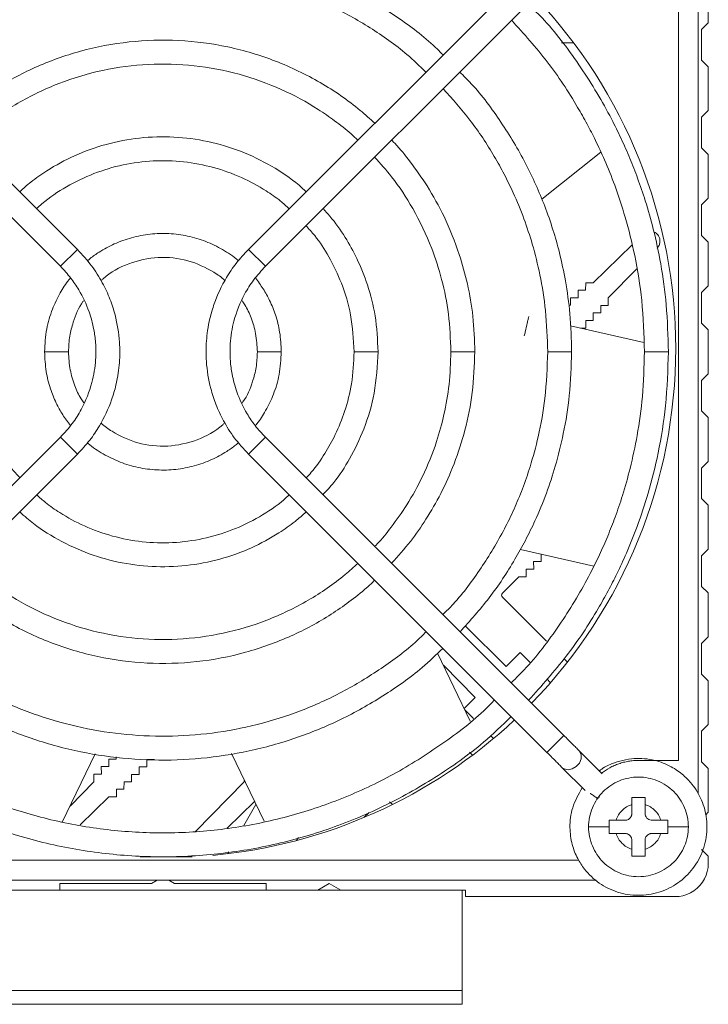
# Model space of a CAD drawing. Units: millimetres. Extents: x 150 to 599, y 80 to 582.
# Drawn here: x 404 to 456, y 390 to 464 of the extents above; entities that cross this region are included whole.
import ezdxf

# ---------------------------------------------------------------- set-up
doc = ezdxf.new("R2010")
doc.units = ezdxf.units.MM

msp = doc.modelspace()

# ---------------------------------------------------------------- linework, layer by layer
at = {"color": 7, "linetype": 'Continuous', "lineweight": 15}
for p, q in [((455.389, 472.035), (455.389, 405.403)), ((453.889, 469.915), (453.889, 407.915)), ((408.704, 446.373), (386.271, 468.806)), ((444.006, 468.806), (421.573, 446.373)), ((384.998, 467.533), (407.431, 445.1)), ((422.846, 445.1), (445.279, 467.533)), ((456.139, 463.415), (456.139, 466.715)), ((456.139, 463.415), (455.639, 462.915)), ((455.639, 460.615), (455.639, 462.915)), ((445.112, 461.915), (446.014, 461.915)), ((455.639, 460.615), (456.139, 460.115)), ((456.139, 456.815), (456.139, 460.115)), ((456.139, 456.815), (455.639, 456.315)), ((455.639, 454.015), (455.639, 456.315)), ((443.623, 450.156), (448.061, 453.695)), ((455.639, 454.015), (456.139, 453.515)), ((456.139, 450.215), (456.139, 453.515)), ((456.139, 450.215), (455.639, 449.715)), ((455.639, 447.415), (455.639, 449.715)), ((455.639, 447.415), (456.139, 446.915)), ((456.139, 443.615), (456.139, 446.915)), ((450.407, 446.718), (447.487, 443.849)), ((448.613, 442.724), (450.761, 444.91)), ((446.917, 443.289), (446.922, 443.854)), ((446.922, 443.854), (447.487, 443.849)), ((446.346, 442.728), (446.351, 443.294)), ((446.351, 443.294), (446.917, 443.289)), ((456.139, 443.615), (455.639, 443.115)), ((455.639, 440.815), (455.639, 443.115)), ((445.776, 442.167), (445.781, 442.733)), ((445.781, 442.733), (446.346, 442.728)), ((448.613, 442.724), (448.618, 442.158)), ((445.643, 442.168), (445.776, 442.167)), ((448.057, 441.588), (447.491, 441.583)), ((447.491, 441.583), (447.496, 441.017)), ((448.618, 442.158), (448.052, 442.153)), ((448.052, 442.153), (448.057, 441.588)), ((447.496, 441.017), (446.931, 441.012)), ((446.931, 441.012), (446.936, 440.447)), ((451.302, 439.354), (445.773, 440.616)), ((446.936, 440.447), (446.531, 440.443)), ((455.639, 440.815), (456.139, 440.315)), ((456.139, 437.015), (456.139, 440.315)), ((456.139, 437.015), (455.639, 436.515)), ((455.639, 434.215), (455.639, 436.515)), ((455.639, 434.215), (456.139, 433.715)), ((456.139, 430.415), (456.139, 433.715)), ((407.431, 432.231), (384.998, 409.798)), ((445.279, 409.798), (422.846, 432.231)), ((386.271, 408.525), (408.704, 430.958)), ((421.573, 430.958), (444.006, 408.525)), ((456.139, 430.415), (455.639, 429.915)), ((455.639, 427.615), (455.639, 429.915)), ((455.639, 427.615), (456.139, 427.115)), ((456.139, 423.815), (456.139, 427.115)), ((442.014, 423.796), (447.537, 422.535)), ((456.139, 423.815), (455.639, 423.315)), ((443.566, 423.442), (443.571, 422.881)), ((455.639, 421.015), (455.639, 423.315)), ((443.011, 422.31), (442.445, 422.305)), ((442.445, 422.305), (442.45, 421.74)), ((443.571, 422.881), (443.006, 422.876)), ((443.006, 422.876), (443.011, 422.31)), ((440.66, 420.489), (441.884, 421.735)), ((442.45, 421.74), (441.884, 421.735)), ((455.639, 421.015), (456.139, 420.515)), ((443.979, 416.89), (440.662, 420.208)), ((456.139, 417.215), (456.139, 420.515)), ((437.868, 418.051), (440.945, 414.975)), ((456.139, 417.215), (455.639, 416.715)), ((455.639, 414.415), (455.639, 416.715)), ((438.239, 410.87), (435.78, 415.978)), ((442.005, 416.036), (440.945, 414.975)), ((442.005, 416.036), (442.749, 415.292)), ((438.611, 412.641), (436.237, 415.094)), ((445.554, 415.315), (445.298, 415.571)), ((455.639, 414.415), (456.139, 413.915)), ((443.996, 414.045), (444.275, 413.766)), ((456.139, 410.615), (456.139, 413.915)), ((438.611, 412.641), (437.784, 411.815)), ((438.486, 411.069), (437.825, 411.73)), ((456.139, 410.615), (455.639, 410.115)), ((439.992, 409.563), (439.774, 409.781)), ((455.639, 407.815), (455.639, 410.115)), ((407.567, 403.27), (410.039, 408.401)), ((420.287, 408.426), (422.738, 403.336)), ((438.197, 408.53), (438.416, 408.311)), ((448.162, 406.915), (446.413, 408.664)), ((411.065, 408.018), (411.631, 408.022)), ((411.07, 407.452), (411.065, 408.018)), ((411.631, 408.022), (411.629, 408.181)), ((413.927, 407.989), (413.922, 407.423)), ((414.493, 407.984), (413.927, 407.989)), ((455.639, 407.815), (456.139, 407.315)), ((409.944, 406.876), (410.509, 406.881)), ((409.949, 406.311), (409.944, 406.876)), ((410.504, 407.447), (411.07, 407.452)), ((410.509, 406.881), (410.504, 407.447)), ((412.786, 406.867), (412.781, 406.302)), ((413.351, 406.862), (412.786, 406.867)), ((413.356, 407.428), (413.351, 406.862)), ((413.922, 407.423), (413.356, 407.428)), ((445.14, 407.391), (446.889, 405.642)), ((456.139, 404.015), (456.139, 407.315)), ((409.949, 406.311), (408.151, 404.481)), ((412.215, 406.307), (412.21, 405.741)), ((412.781, 406.302), (412.215, 406.307)), ((421.255, 406.311), (417.577, 402.568)), ((421.255, 406.311), (421.254, 406.417)), ((411.645, 405.746), (411.64, 405.18)), ((412.21, 405.741), (411.645, 405.746)), ((408.913, 403.062), (411.074, 405.185)), ((411.64, 405.18), (411.074, 405.185)), ((419.961, 402.807), (422.019, 404.83)), ((422.132, 404.595), (421.225, 403.025)), ((432.173, 404.81), (432.386, 404.594)), ((447.726, 405.105), (447.968, 405.147)), ((451.389, 403.915), (451.389, 404.592)), ((430.239, 403.612), (430.631, 404.01)), ((456.139, 404.015), (455.926, 403.803)), ((453.089, 402.915), (454.639, 402.915)), ((425.189, 401.89), (425.325, 402.125)), ((420.083, 401.046), (419.995, 400.893)), ((455.639, 401.215), (456.139, 400.715)), ((446.389, 400.415), (384.389, 400.415)), ((417.344, 400.665), (413.434, 400.665)), ((456.139, 400.165), (456.121, 399.864)), ((456.139, 400.715), (456.139, 400.165)), ((456.066, 399.567), (455.976, 399.279)), ((456.121, 399.864), (456.066, 399.567)), ((382.628, 398.915), (447.72, 398.915)), ((407.389, 398.665), (414.273, 398.665)), ((407.389, 398.665), (407.389, 398.165)), ((414.706, 398.915), (414.273, 398.665)), ((416.005, 398.665), (415.572, 398.915)), ((416.005, 398.665), (422.889, 398.665)), ((422.889, 398.165), (422.889, 398.665)), ((427.639, 398.665), (426.773, 398.165)), ((428.505, 398.165), (427.639, 398.665)), ((455.696, 398.745), (455.51, 398.507)), ((455.852, 399.003), (455.696, 398.745)), ((455.976, 399.279), (455.852, 399.003)), ((403.505, 398.165), (407.389, 398.165)), ((407.389, 398.165), (422.889, 398.165)), ((422.889, 398.165), (426.773, 398.165)), ((426.773, 398.165), (428.505, 398.165)), ((428.505, 398.165), (437.889, 398.165)), ((437.639, 390.615), (437.639, 398.165)), ((437.889, 397.665), (437.889, 398.165)), ((454.801, 397.952), (454.525, 397.828)), ((455.059, 398.108), (454.801, 397.952)), ((455.297, 398.294), (455.059, 398.108)), ((455.51, 398.507), (455.297, 398.294)), ((437.889, 397.665), (453.639, 397.665)), ((453.94, 397.683), (453.639, 397.665)), ((454.237, 397.738), (453.94, 397.683)), ((454.525, 397.828), (454.237, 397.738)), ((437.639, 390.615), (392.639, 390.615)), ((437.639, 389.565), (437.639, 390.615)), ((392.639, 389.565), (437.639, 389.565))]:
    msp.add_line(p, q, dxfattribs=at)
at = {"color": 8, "linetype": 'Continuous', "lineweight": 15}
for p, q in [((408.704, 446.373), (407.431, 445.1)), ((421.573, 446.373), (422.846, 445.1)), ((408.039, 438.665), (406.239, 438.665)), ((422.239, 438.665), (424.039, 438.665)), ((429.514, 438.665), (431.314, 438.665)), ((436.789, 438.665), (438.589, 438.665)), ((444.064, 438.665), (445.864, 438.665)), ((451.339, 438.665), (453.139, 438.665)), ((408.704, 430.958), (407.431, 432.231)), ((421.573, 430.958), (422.846, 432.231)), ((445.279, 409.798), (444.006, 408.525))]:
    msp.add_line(p, q, dxfattribs=at)
at = {"color": 8, "linetype": 'Continuous', "lineweight": 15, "flags": 128}
msp.add_lwpolyline([(445.14, 407.392), (445.308, 407.274), (445.599, 407.212), (445.917, 407.274), (446.214, 407.451), (446.444, 407.716), (446.572, 408.028), (446.58, 408.34), (446.465, 408.604), (446.411, 408.665)], dxfattribs=at)
at = {"color": 7, "linetype": 'Continuous', "lineweight": 15}
for start, end in [(0, 43.6535), (315.8175, 0), (275.23402, 313.12438)]:
    msp.add_arc((415.389, 438.915), 38.3, start, end, dxfattribs=at)
for points, knots in [([(436.198, 460.997), (436.058, 461.142), (435.074, 462.161), (432.96, 463.752), (429.886, 465.709), (426.577, 467.258), (423.115, 468.412), (419.539, 469.146), (415.901, 469.453), (412.253, 469.327), (408.645, 468.77), (405.129, 467.789), (401.75, 466.403), (398.573, 464.613), (395.994, 462.804), (394.607, 461.472), (394.096, 460.981)], [0, 0, 0, 0, 0.0130291, 0.0914637, 0.1698999, 0.2483388, 0.3267736, 0.4052082, 0.4836459, 0.5620842, 0.6405213, 0.7189568, 0.7973928, 0.8758324, 0.9542624, 1, 1, 1, 1]), ([(395.35, 459.726), (395.47, 459.85), (396.384, 460.796), (398.362, 462.282), (401.255, 464.125), (404.37, 465.583), (407.63, 466.669), (410.996, 467.361), (414.421, 467.649), (417.856, 467.53), (421.252, 467.006), (424.562, 466.083), (427.743, 464.778), (430.734, 463.093), (433.148, 461.4), (434.442, 460.159), (434.91, 459.709)], [0, 0, 0, 0, 0.011851, 0.090476, 0.169101, 0.247729, 0.326354, 0.404979, 0.483608, 0.562235, 0.640861, 0.719485, 0.798112, 0.87674, 0.955363, 1, 1, 1, 1]), ([(453.139, 438.665), (453.107, 439.845), (453.048, 442.059), (452.618, 445.136), (452.066, 447.745), (451.461, 449.893), (450.858, 451.669), (450.25, 453.229), (449.594, 454.717), (448.454, 457.039), (446.616, 460.074), (444.485, 462.97), (443.006, 464.437), (442.593, 464.847)], [0, 0, 0, 0, 0.122248, 0.229445, 0.321572, 0.398629, 0.460629, 0.516021, 0.572192, 0.629143, 0.784083, 0.939759, 1, 1, 1, 1]), ([(441.357, 463.611), (442.275, 462.588), (444.109, 460.542), (445.887, 457.838), (447.024, 455.824), (447.699, 454.508), (448.406, 452.977), (449.176, 451.061), (449.966, 448.668), (450.677, 445.781), (451.224, 442.393), (451.299, 439.958), (451.339, 438.665)], [0, 0, 0, 0, 0.149629, 0.299182, 0.351494, 0.401759, 0.460293, 0.535299, 0.626771, 0.734713, 0.85913, 1, 1, 1, 1]), ([(431.064, 455.863), (430.705, 456.189), (429.441, 457.335), (426.99, 459.005), (423.641, 460.628), (420.049, 461.696), (416.335, 462.184), (412.589, 462.076), (408.934, 461.381), (405.534, 460.155), (402.973, 458.772), (401.126, 457.486), (400.027, 456.635), (399.42, 456.046), (399.222, 455.854)], [0, 0, 0, 0, 0.041487, 0.146226, 0.252759, 0.359357, 0.46596, 0.572564, 0.679168, 0.78346, 0.881175, 0.927561, 0.976383, 1, 1, 1, 1]), ([(400.488, 454.589), (400.802, 454.874), (401.952, 455.916), (404.197, 457.443), (407.289, 458.942), (410.605, 459.929), (414.034, 460.379), (417.493, 460.279), (420.867, 459.637), (424.006, 458.505), (426.37, 457.229), (428.076, 456.041), (429.072, 455.27), (429.617, 454.743), (429.783, 454.582)], [0, 0, 0, 0, 0.039513, 0.144705, 0.25169, 0.35875, 0.465813, 0.572875, 0.679933, 0.784673, 0.882814, 0.929398, 0.978426, 1, 1, 1, 1]), ([(445.864, 438.665), (445.838, 439.619), (445.791, 441.409), (445.443, 443.897), (444.996, 446.007), (444.468, 447.881), (443.875, 449.59), (443.186, 451.251), (442.152, 453.396), (440.588, 455.975), (438.904, 458.273), (437.75, 459.42), (437.457, 459.711)], [0, 0, 0, 0, 0.1231607, 0.2311447, 0.3239553, 0.4015911, 0.4825656, 0.5574889, 0.6338055, 0.7898978, 0.9467232, 1, 1, 1, 1]), ([(436.206, 458.46), (436.898, 457.687), (438.322, 456.096), (439.776, 453.881), (440.808, 452.028), (441.566, 450.471), (442.287, 448.718), (442.967, 446.658), (443.535, 444.351), (443.972, 441.644), (444.032, 439.698), (444.064, 438.665)], [0, 0, 0, 0, 0.142555, 0.293352, 0.363214, 0.434278, 0.53142, 0.623662, 0.732509, 0.857953, 1, 1, 1, 1]), ([(425.907, 450.707), (425.731, 450.87), (424.936, 451.607), (423.309, 452.69), (421.005, 453.816), (418.526, 454.551), (415.964, 454.888), (413.38, 454.813), (410.86, 454.333), (408.512, 453.49), (406.646, 452.469), (405.285, 451.531), (404.645, 450.952), (404.372, 450.705)], [0, 0, 0, 0, 0.03059, 0.137821, 0.246889, 0.356024, 0.465163, 0.574304, 0.683444, 0.790218, 0.890258, 0.953223, 1, 1, 1, 1]), ([(438.589, 438.665), (438.559, 439.556), (438.503, 441.274), (438.075, 443.724), (437.385, 446.247), (436.384, 448.726), (435.108, 451.045), (433.826, 452.864), (432.916, 454.001), (432.414, 454.513), (432.337, 454.591)], [0, 0, 0, 0, 0.1525679, 0.2941797, 0.4248471, 0.6002329, 0.750991, 0.8771187, 0.9813013, 1, 1, 1, 1]), ([(405.643, 449.434), (405.775, 449.556), (406.458, 450.188), (407.878, 451.129), (409.925, 452.13), (412.129, 452.783), (414.405, 453.083), (416.702, 453.016), (418.941, 452.589), (421.028, 451.841), (422.686, 450.933), (423.869, 450.119), (424.414, 449.628), (424.632, 449.431)], [0, 0, 0, 0, 0.026053, 0.134324, 0.24444, 0.354634, 0.46483, 0.575026, 0.685217, 0.793023, 0.894036, 0.957607, 1, 1, 1, 1]), ([(431.055, 453.309), (431.488, 452.826), (432.561, 451.629), (434.047, 449.346), (435.3, 446.737), (436.154, 444.057), (436.683, 441.449), (436.753, 439.615), (436.789, 438.665)], [0, 0, 0, 0, 0.120709, 0.299557, 0.505664, 0.658317, 0.823093, 1, 1, 1, 1]), ([(431.314, 438.665), (431.27, 439.571), (431.188, 441.282), (430.583, 443.635), (429.796, 445.607), (428.835, 447.327), (427.97, 448.58), (427.353, 449.247), (427.18, 449.434)], [0, 0, 0, 0, 0.230006, 0.434826, 0.614437, 0.768826, 0.935396, 1, 1, 1, 1]), ([(420.818, 445.513), (420.802, 445.528), (420.443, 445.854), (419.631, 446.378), (418.367, 447.003), (417.002, 447.405), (415.593, 447.592), (414.171, 447.55), (412.785, 447.286), (411.492, 446.823), (410.468, 446.258), (409.802, 445.808), (409.527, 445.563), (409.455, 445.499)], [0, 0, 0, 0, 0.0053424, 0.1182387, 0.2330516, 0.3479412, 0.4628401, 0.5777304, 0.6926341, 0.8050326, 0.9103562, 0.9766447, 1, 1, 1, 1]), ([(425.893, 448.147), (426.116, 447.905), (426.773, 447.197), (427.69, 445.753), (428.645, 443.766), (429.363, 441.356), (429.462, 439.595), (429.514, 438.665)], [0, 0, 0, 0, 0.0949622, 0.2791286, 0.4913648, 0.7316683, 1, 1, 1, 1]), ([(452.291, 446.467), (452.344, 446.533), (452.451, 446.665), (452.516, 446.916), (452.5, 447.171), (452.398, 447.406), (452.242, 447.586), (452.106, 447.648), (452.048, 447.675)], [0, 0, 0, 0, 0.1736698, 0.3473396, 0.5210093, 0.694679, 0.8683487, 1, 1, 1, 1]), ([(408.704, 430.958), (409.025, 431.304), (409.638, 431.964), (410.545, 433.318), (411.205, 434.72), (411.603, 436.085), (411.782, 437.023), (411.903, 438.098), (411.91, 439.567), (411.646, 441.175), (411.165, 442.665), (410.585, 443.911), (409.784, 445.195), (409.074, 445.969), (408.704, 446.373)], [0, 0, 0, 0, 0.0827, 0.157765, 0.284786, 0.352572, 0.406763, 0.451993, 0.542179, 0.663513, 0.735946, 0.816168, 0.904192, 1, 1, 1, 1]), ([(421.573, 446.373), (421.252, 446.027), (420.639, 445.366), (419.733, 444.013), (419.072, 442.611), (418.675, 441.245), (418.495, 440.308), (418.374, 439.233), (418.367, 437.764), (418.631, 436.155), (419.112, 434.666), (419.693, 433.419), (420.494, 432.135), (421.203, 431.361), (421.573, 430.958)], [0, 0, 0, 0, 0.0827001, 0.1577645, 0.2847865, 0.3525716, 0.4067629, 0.4519929, 0.5421787, 0.663513, 0.7359463, 0.8161684, 0.904192, 1, 1, 1, 1]), ([(410.484, 444.009), (410.538, 444.061), (411.126, 444.631), (412.553, 445.387), (414.766, 445.878), (417.019, 445.641), (418.656, 444.865), (419.556, 444.276), (419.797, 444.02), (419.807, 444.008)], [0, 0, 0, 0, 0.022058, 0.241989, 0.463919, 0.685844, 0.896175, 0.995529, 1, 1, 1, 1]), ([(407.431, 445.1), (407.699, 444.811), (408.211, 444.26), (408.968, 443.13), (409.578, 441.835), (409.94, 440.477), (410.101, 439.26), (410.107, 437.913), (409.827, 436.192), (409.185, 434.577), (408.332, 433.214), (407.74, 432.567), (407.431, 432.231)], [0, 0, 0, 0, 0.082729, 0.157819, 0.284884, 0.38145, 0.45208, 0.542297, 0.663672, 0.816104, 0.904159, 1, 1, 1, 1]), ([(422.846, 432.231), (422.578, 432.52), (422.066, 433.071), (421.309, 434.201), (420.7, 435.495), (420.337, 436.854), (420.176, 438.07), (420.17, 439.418), (420.45, 441.138), (421.093, 442.754), (421.945, 444.117), (422.537, 444.763), (422.846, 445.1)], [0, 0, 0, 0, 0.0827287, 0.1578186, 0.2848844, 0.3814497, 0.4520804, 0.5422974, 0.6636723, 0.8161043, 0.9041588, 1, 1, 1, 1]), ([(408.202, 444.222), (408.159, 444.175), (407.852, 443.835), (407.372, 443.05), (406.774, 441.825), (406.333, 440.331), (406.271, 439.24), (406.239, 438.665)], [0, 0, 0, 0, 0.031734, 0.228782, 0.455843, 0.712922, 1, 1, 1, 1]), ([(424.039, 438.665), (424.015, 439.163), (423.969, 440.105), (423.638, 441.4), (423.201, 442.483), (422.694, 443.415), (422.29, 443.95), (422.088, 444.218)], [0, 0, 0, 0, 0.248954, 0.470663, 0.665066, 0.832187, 1, 1, 1, 1]), ([(408.039, 438.665), (408.057, 439.063), (408.093, 439.815), (408.434, 441.098), (408.798, 442.012), (409.168, 442.496), (409.188, 442.523)], [0, 0, 0, 0, 0.292012, 0.552052, 0.975304, 1, 1, 1, 1]), ([(421.087, 442.513), (421.159, 442.409), (421.436, 442.007), (421.804, 441.18), (422.166, 439.996), (422.214, 439.125), (422.239, 438.665)], [0, 0, 0, 0, 0.092702, 0.359824, 0.662276, 1, 1, 1, 1]), ([(442.308, 439.862), (442.332, 439.966), (442.405, 440.284), (442.499, 440.699), (442.578, 441.043), (442.617, 441.214), (442.635, 441.294), (442.644, 441.331), (442.643, 441.327), (442.642, 441.326)], [0, 0, 0, 0, 0.193593, 0.59446, 0.769802, 0.838218, 0.911144, 0.971798, 1, 1, 1, 1]), ([(404.385, 429.184), (404.161, 429.425), (403.504, 430.134), (402.587, 431.577), (401.632, 433.564), (400.914, 435.974), (400.816, 437.736), (400.764, 438.665)], [0, 0, 0, 0, 0.094962, 0.279129, 0.491365, 0.731664, 1, 1, 1, 1]), ([(406.239, 438.665), (406.263, 438.167), (406.309, 437.226), (406.64, 435.93), (407.076, 434.848), (407.584, 433.915), (407.987, 433.38), (408.189, 433.112)], [0, 0, 0, 0, 0.248959, 0.470662, 0.665057, 0.832181, 1, 1, 1, 1]), ([(409.19, 434.818), (409.119, 434.921), (408.841, 435.324), (408.474, 436.15), (408.112, 437.335), (408.064, 438.206), (408.039, 438.665)], [0, 0, 0, 0, 0.092694, 0.359819, 0.662265, 1, 1, 1, 1]), ([(422.239, 438.665), (422.22, 438.267), (422.185, 437.515), (421.843, 436.233), (421.479, 435.318), (421.11, 434.834), (421.089, 434.807)], [0, 0, 0, 0, 0.292001, 0.552048, 0.975299, 1, 1, 1, 1]), ([(422.075, 433.109), (422.118, 433.156), (422.425, 433.496), (422.905, 434.28), (423.503, 435.506), (423.945, 437), (424.006, 438.09), (424.039, 438.665)], [0, 0, 0, 0, 0.03173, 0.228766, 0.455829, 0.712925, 1, 1, 1, 1]), ([(429.514, 438.665), (429.475, 437.861), (429.402, 436.34), (428.864, 434.249), (428.165, 432.496), (427.31, 430.968), (426.563, 429.88), (426.038, 429.311), (425.907, 429.169)], [0, 0, 0, 0, 0.232224, 0.439018, 0.620368, 0.776259, 0.944431, 1, 1, 1, 1]), ([(427.164, 427.912), (427.442, 428.211), (428.208, 429.035), (429.263, 430.689), (430.337, 432.926), (431.144, 435.638), (431.255, 437.62), (431.314, 438.665)], [0, 0, 0, 0, 0.10363, 0.286031, 0.496247, 0.734242, 1, 1, 1, 1]), ([(436.789, 438.665), (436.762, 437.843), (436.71, 436.257), (436.314, 433.995), (435.677, 431.666), (434.753, 429.377), (433.575, 427.236), (432.391, 425.557), (431.567, 424.524), (431.12, 424.067), (431.065, 424.011)], [0, 0, 0, 0, 0.153216, 0.295439, 0.426662, 0.602804, 0.754219, 0.880884, 0.985506, 1, 1, 1, 1]), ([(432.329, 422.747), (432.816, 423.288), (433.754, 424.331), (434.974, 426.104), (436.091, 428.045), (437.091, 430.287), (437.902, 432.825), (438.475, 435.65), (438.55, 437.637), (438.589, 438.665)], [0, 0, 0, 0, 0.124455, 0.24018, 0.367992, 0.507885, 0.65985, 0.82389, 1, 1, 1, 1]), ([(444.064, 438.665), (444.023, 437.493), (443.949, 435.344), (443.428, 432.457), (442.82, 430.191), (442.191, 428.381), (441.543, 426.817), (440.569, 424.798), (439.097, 422.37), (437.523, 420.22), (436.45, 419.152), (436.187, 418.89)], [0, 0, 0, 0, 0.161196, 0.295371, 0.40251, 0.483685, 0.558797, 0.635306, 0.791787, 0.949009, 1, 1, 1, 1]), ([(437.481, 417.596), (438.228, 418.431), (439.754, 420.134), (441.31, 422.503), (442.405, 424.471), (443.211, 426.125), (443.976, 427.987), (444.699, 430.175), (445.302, 432.626), (445.767, 435.501), (445.83, 437.568), (445.864, 438.665)], [0, 0, 0, 0, 0.1446292, 0.2950668, 0.3647582, 0.4356516, 0.5325597, 0.6245765, 0.733158, 0.8583017, 1, 1, 1, 1]), ([(451.339, 438.665), (451.309, 437.542), (451.253, 435.433), (450.843, 432.502), (450.316, 430.016), (449.74, 427.97), (449.166, 426.277), (448.586, 424.791), (447.963, 423.374), (446.876, 421.162), (445.124, 418.271), (443.104, 415.523), (441.705, 414.135), (441.322, 413.755)], [0, 0, 0, 0, 0.122429, 0.229788, 0.32206, 0.399242, 0.46134, 0.516818, 0.573075, 0.63011, 0.785291, 0.941216, 1, 1, 1, 1]), ([(442.632, 412.445), (443.605, 413.53), (445.54, 415.688), (447.416, 418.539), (448.61, 420.653), (449.318, 422.034), (450.061, 423.642), (450.868, 425.654), (451.698, 428.165), (452.444, 431.196), (453.019, 434.752), (453.097, 437.308), (453.139, 438.665)], [0, 0, 0, 0, 0.15094, 0.300276, 0.352505, 0.402689, 0.46113, 0.536019, 0.627355, 0.735136, 0.859357, 1, 1, 1, 1]), ([(419.793, 433.322), (419.739, 433.27), (419.151, 432.7), (417.724, 431.943), (415.512, 431.452), (413.259, 431.689), (411.621, 432.465), (410.721, 433.055), (410.481, 433.311), (410.47, 433.322)], [0, 0, 0, 0, 0.0220548, 0.241987, 0.4639177, 0.6858426, 0.8961735, 0.9955277, 1, 1, 1, 1]), ([(409.459, 431.818), (409.475, 431.803), (409.834, 431.476), (410.646, 430.952), (411.91, 430.328), (413.275, 429.925), (414.685, 429.739), (416.106, 429.78), (417.493, 430.045), (418.786, 430.507), (419.809, 431.073), (420.475, 431.523), (420.751, 431.768), (420.822, 431.831)], [0, 0, 0, 0, 0.005346, 0.118242, 0.233055, 0.347944, 0.462842, 0.577733, 0.692636, 0.805035, 0.910359, 0.976647, 1, 1, 1, 1]), ([(424.635, 427.897), (424.502, 427.774), (423.82, 427.143), (422.4, 426.202), (420.352, 425.201), (418.149, 424.547), (415.872, 424.248), (413.576, 424.314), (411.336, 424.741), (409.249, 425.49), (407.592, 426.398), (406.408, 427.211), (405.863, 427.703), (405.645, 427.899)], [0, 0, 0, 0, 0.026053, 0.134324, 0.24444, 0.354634, 0.46483, 0.575026, 0.685217, 0.793023, 0.894036, 0.957607, 1, 1, 1, 1]), ([(404.37, 426.624), (404.546, 426.46), (405.341, 425.723), (406.968, 424.64), (409.273, 423.515), (411.752, 422.779), (414.314, 422.443), (416.897, 422.517), (419.418, 422.998), (421.766, 423.84), (423.631, 424.861), (424.992, 425.8), (425.633, 426.379), (425.906, 426.625)], [0, 0, 0, 0, 0.03059, 0.137821, 0.246889, 0.356024, 0.465163, 0.574304, 0.683444, 0.790218, 0.890258, 0.953223, 1, 1, 1, 1]), ([(429.79, 422.741), (429.476, 422.457), (428.325, 421.414), (426.08, 419.887), (422.989, 418.388), (419.673, 417.402), (416.243, 416.951), (412.785, 417.051), (409.411, 417.693), (406.271, 418.825), (403.907, 420.102), (402.202, 421.29), (401.205, 422.06), (400.661, 422.587), (400.494, 422.748)], [0, 0, 0, 0, 0.039513, 0.144705, 0.25169, 0.35875, 0.465813, 0.572875, 0.679933, 0.784673, 0.882814, 0.929398, 0.978426, 1, 1, 1, 1]), ([(399.213, 421.467), (399.572, 421.142), (400.836, 419.995), (403.287, 418.326), (406.636, 416.703), (410.228, 415.634), (413.943, 415.146), (417.688, 415.254), (421.343, 415.95), (424.743, 417.176), (427.304, 418.559), (429.152, 419.845), (430.25, 420.696), (430.857, 421.284), (431.055, 421.476)], [0, 0, 0, 0, 0.041487, 0.146226, 0.252759, 0.359357, 0.46596, 0.572564, 0.679168, 0.78346, 0.881175, 0.927561, 0.976383, 1, 1, 1, 1]), ([(440.662, 420.208), (440.628, 420.241), (440.603, 420.293), (440.603, 420.403), (440.627, 420.456), (440.66, 420.489)], [0, 0, 0, 0, 0.5, 0.5, 1, 1, 1, 1]), ([(434.927, 417.604), (434.807, 417.48), (433.893, 416.534), (431.915, 415.049), (429.022, 413.206), (425.907, 411.748), (422.648, 410.661), (419.281, 409.97), (415.856, 409.681), (412.422, 409.8), (409.025, 410.324), (405.715, 411.247), (402.534, 412.552), (399.543, 414.238), (397.13, 415.93), (395.836, 417.171), (395.367, 417.621)], [0, 0, 0, 0, 0.011851, 0.090475, 0.169101, 0.247728, 0.326353, 0.404979, 0.483607, 0.562235, 0.64086, 0.719484, 0.798111, 0.876739, 0.955363, 1, 1, 1, 1]), ([(394.08, 416.334), (394.22, 416.188), (395.203, 415.169), (397.317, 413.578), (400.391, 411.622), (403.7, 410.073), (407.162, 408.919), (410.739, 408.184), (414.376, 407.878), (418.025, 408.004), (421.633, 408.56), (425.149, 409.541), (428.528, 410.927), (431.705, 412.717), (434.283, 414.527), (435.671, 415.859), (436.182, 416.349)], [0, 0, 0, 0, 0.01303, 0.091464, 0.169901, 0.248339, 0.326774, 0.405209, 0.483646, 0.562085, 0.640522, 0.718957, 0.797393, 0.875833, 0.954263, 1, 1, 1, 1]), ([(440.062, 412.469), (439.861, 412.259), (438.667, 411.018), (436.137, 409.107), (432.514, 406.803), (428.616, 404.978), (424.536, 403.618), (420.323, 402.753), (416.037, 402.391), (411.739, 402.54), (407.487, 403.196), (403.345, 404.351), (399.364, 405.985), (395.62, 408.093), (392.541, 410.259), (390.868, 411.866), (390.228, 412.482)], [0, 0, 0, 0, 0.0158616, 0.093844, 0.1718228, 0.2497995, 0.3277797, 0.4057604, 0.4837372, 0.5617174, 0.6396989, 0.7176755, 0.795653, 0.8736322, 0.9516163, 1, 1, 1, 1]), ([(388.944, 411.198), (389.166, 410.967), (390.43, 409.653), (393.096, 407.637), (396.9, 405.219), (400.992, 403.303), (405.274, 401.875), (409.697, 400.967), (414.196, 400.588), (418.708, 400.744), (423.17, 401.432), (427.519, 402.645), (431.697, 404.36), (435.628, 406.573), (438.872, 408.856), (440.638, 410.554), (441.321, 411.21)], [0, 0, 0, 0, 0.016617, 0.094474, 0.172335, 0.250193, 0.328049, 0.405908, 0.48377, 0.561625, 0.639484, 0.717345, 0.795201, 0.873058, 0.95092, 1, 1, 1, 1]), ([(446.413, 408.664), (446.341, 408.736), (446.198, 408.878), (445.918, 409.159), (445.608, 409.469), (445.389, 409.688), (445.279, 409.798)], [0, 0, 0, 0, 0.250004, 0.5, 0.749997, 1, 1, 1, 1]), ([(444.006, 408.525), (444.116, 408.415), (444.335, 408.196), (444.645, 407.886), (444.925, 407.606), (445.068, 407.463), (445.14, 407.391)], [0, 0, 0, 0, 0.2500033, 0.5000004, 0.749996, 1, 1, 1, 1]), ([(446.662, 405.857), (446.385, 405.368), (445.863, 404.444), (445.679, 402.935), (445.851, 401.63), (446.263, 400.575), (446.778, 399.774), (447.506, 398.974), (448.574, 398.228), (450.073, 397.749), (451.669, 397.742), (453.201, 398.222), (454.516, 399.145), (455.489, 400.423), (456.025, 401.927), (456.083, 403.481), (455.763, 404.695), (455.33, 405.555), (454.885, 406.197), (454.245, 406.866), (453.314, 407.514), (452.057, 407.999), (450.494, 408.146), (449.104, 407.789), (448.245, 407.38), (447.973, 407.153), (447.946, 407.131)], [0, 0, 0, 0, 0.054828, 0.103696, 0.146583, 0.18349, 0.214393, 0.23991, 0.289745, 0.340776, 0.392676, 0.444615, 0.496555, 0.548494, 0.60043, 0.651421, 0.699458, 0.722393, 0.7461, 0.77618, 0.813141, 0.856961, 0.907628, 0.965121, 0.996555, 1, 1, 1, 1]), ([(453.889, 407.915), (453.764, 407.915), (453.514, 407.915), (453.201, 407.915), (452.889, 407.915), (452.639, 407.915), (452.326, 407.915), (452.014, 407.915), (451.639, 407.915), (451.264, 407.915), (450.889, 407.918), (450.513, 407.906), (450.14, 407.858), (449.773, 407.78), (449.413, 407.672), (449.064, 407.534), (448.618, 407.317), (448.317, 407.102), (448.117, 406.959)], [0, 0, 0, 0, 0.062659, 0.125318, 0.156647, 0.219306, 0.250635, 0.313294, 0.375953, 0.438612, 0.501271, 0.563984, 0.626698, 0.689411, 0.752125, 0.814838, 0.877551, 1, 1, 1, 1]), ([(447.139, 402.915), (447.139, 403.406), (447.236, 403.897), (447.612, 404.804), (447.89, 405.22), (448.584, 405.914), (449, 406.192), (449.907, 406.568), (450.398, 406.665), (451.38, 406.665), (451.87, 406.568), (452.777, 406.192), (453.193, 405.914), (453.887, 405.22), (454.165, 404.804), (454.541, 403.897), (454.639, 403.406), (454.639, 402.915)], [0, 0, 0, 0, 0.125, 0.125, 0.25, 0.25, 0.375, 0.375, 0.5, 0.5, 0.625, 0.625, 0.75, 0.75, 0.875, 0.875, 1, 1, 1, 1]), ([(447.869, 405.017), (447.844, 405.034), (447.76, 405.093), (447.565, 405.229), (447.377, 405.359), (447.281, 405.426), (447.264, 405.437)], [0, 0, 0, 0, 0.158956, 0.539323, 0.919691, 1, 1, 1, 1]), ([(449.212, 403.415), (449.294, 403.692), (449.447, 403.948), (449.856, 404.357), (450.112, 404.51), (450.389, 404.592)], [0, 0, 0, 0, 0.5, 0.5, 1, 1, 1, 1]), ([(449.212, 403.415), (449.39, 403.415), (449.613, 403.415), (449.836, 403.415), (449.902, 403.415), (449.921, 403.416), (449.963, 403.42), (449.984, 403.424), (450.09, 403.449), (450.176, 403.495), (450.309, 403.628), (450.355, 403.714), (450.38, 403.82), (450.384, 403.841), (450.388, 403.882), (450.389, 403.901), (450.389, 403.968), (450.389, 404.191), (450.389, 404.414), (450.389, 404.592)], [0, 0, 0, 0, 0.25, 0.3125, 0.3125, 0.34375, 0.34375, 0.375, 0.375, 0.5, 0.5, 0.625, 0.625, 0.65625, 0.65625, 0.6875, 0.6875, 0.75, 1, 1, 1, 1]), ([(451.389, 404.592), (451.666, 404.51), (451.922, 404.357), (452.33, 403.948), (452.483, 403.692), (452.566, 403.415)], [0, 0, 0, 0, 0.5, 0.5, 1, 1, 1, 1]), ([(452.566, 403.415), (452.444, 403.415), (452.261, 403.415), (452.048, 403.415), (451.956, 403.415), (451.895, 403.415), (451.867, 403.415), (451.782, 403.423), (451.723, 403.439), (451.611, 403.495), (451.558, 403.535), (451.473, 403.63), (451.44, 403.686), (451.398, 403.802), (451.389, 403.86), (451.389, 403.915)], [0, 0, 0, 0, 0.25, 0.375, 0.4375, 0.4375, 0.5, 0.5, 0.625, 0.625, 0.75, 0.75, 0.875, 0.875, 1, 1, 1, 1]), ([(447.138, 402.915), (447.138, 402.915), (447.169, 402.915), (447.306, 402.915), (447.414, 402.915), (447.699, 402.915), (447.875, 402.915), (448.266, 402.915), (448.478, 402.915), (448.689, 402.915)], [0, 0, 0, 0, 0.25, 0.25, 0.5, 0.5, 0.75, 0.75, 1, 1, 1, 1]), ([(454.639, 402.915), (454.639, 402.424), (454.541, 401.934), (454.165, 401.027), (453.887, 400.611), (453.193, 399.917), (452.777, 399.639), (451.87, 399.263), (451.38, 399.165), (450.398, 399.165), (449.907, 399.263), (449, 399.639), (448.584, 399.916), (447.89, 400.611), (447.612, 401.027), (447.236, 401.934), (447.139, 402.424), (447.139, 402.915)], [0, 0, 0, 0, 0.125, 0.125, 0.25, 0.25, 0.375, 0.375, 0.5, 0.5, 0.625, 0.625, 0.75, 0.75, 0.875, 0.875, 1, 1, 1, 1]), ([(450.389, 401.238), (450.112, 401.321), (449.856, 401.473), (449.447, 401.882), (449.294, 402.138), (449.212, 402.415)], [0, 0, 0, 0, 0.5, 0.5, 1, 1, 1, 1]), ([(450.389, 401.238), (450.389, 401.416), (450.389, 401.639), (450.389, 401.862), (450.389, 401.929), (450.388, 401.948), (450.384, 401.99), (450.38, 402.011), (450.355, 402.117), (450.309, 402.202), (450.176, 402.335), (450.09, 402.381), (449.984, 402.407), (449.963, 402.41), (449.921, 402.415), (449.903, 402.415), (449.836, 402.415), (449.613, 402.415), (449.39, 402.415), (449.212, 402.415)], [0, 0, 0, 0, 0.25, 0.3125, 0.3125, 0.34375, 0.34375, 0.375, 0.375, 0.5, 0.5, 0.625, 0.625, 0.65625, 0.65625, 0.6875, 0.6875, 0.75, 1, 1, 1, 1]), ([(452.566, 402.415), (452.483, 402.138), (452.331, 401.882), (451.922, 401.473), (451.666, 401.321), (451.389, 401.238)], [0, 0, 0, 0, 0.5, 0.5, 1, 1, 1, 1]), ([(452.566, 402.415), (452.387, 402.415), (452.165, 402.415), (451.942, 402.415), (451.875, 402.415), (451.856, 402.415), (451.814, 402.41), (451.793, 402.407), (451.687, 402.381), (451.602, 402.335), (451.469, 402.202), (451.423, 402.117), (451.397, 402.011), (451.394, 401.99), (451.389, 401.948), (451.389, 401.929), (451.389, 401.862), (451.389, 401.639), (451.389, 401.417), (451.389, 401.238)], [0, 0, 0, 0, 0.25, 0.3125, 0.3125, 0.34375, 0.34375, 0.375, 0.375, 0.5, 0.5, 0.625, 0.625, 0.65625, 0.65625, 0.6875, 0.6875, 0.75, 1, 1, 1, 1])]:
    msp.add_open_spline(points, degree=3, knots=knots, dxfattribs=at)
for points in [[(451.389, 405.115), (451.055, 405.115), (450.722, 405.115), (450.389, 405.115)], [(450.389, 405.115), (450.389, 404.944), (450.389, 404.769), (450.389, 404.592)], [(451.389, 404.592), (451.389, 404.769), (451.389, 404.944), (451.389, 405.115)], [(448.689, 403.415), (448.689, 403.249), (448.689, 403.082), (448.689, 402.915)], [(449.212, 403.415), (449.035, 403.415), (448.86, 403.415), (448.689, 403.415)], [(453.089, 403.415), (452.917, 403.415), (452.743, 403.415), (452.566, 403.415)], [(453.089, 402.915), (453.089, 403.082), (453.089, 403.249), (453.089, 403.415)], [(448.689, 402.915), (448.689, 402.748), (448.689, 402.582), (448.689, 402.415)], [(448.689, 402.415), (448.86, 402.415), (449.035, 402.415), (449.212, 402.415)], [(452.566, 402.415), (452.743, 402.415), (452.917, 402.415), (453.089, 402.415)], [(453.089, 402.415), (453.089, 402.582), (453.089, 402.748), (453.089, 402.915)], [(450.389, 401.238), (450.389, 401.061), (450.389, 400.887), (450.389, 400.715)], [(451.389, 400.715), (451.389, 400.887), (451.389, 401.061), (451.389, 401.238)], [(450.389, 400.715), (450.722, 400.715), (451.055, 400.715), (451.389, 400.715)]]:
    msp.add_open_spline(points, degree=3, dxfattribs=at)

doc.saveas('drawing.dxf')
